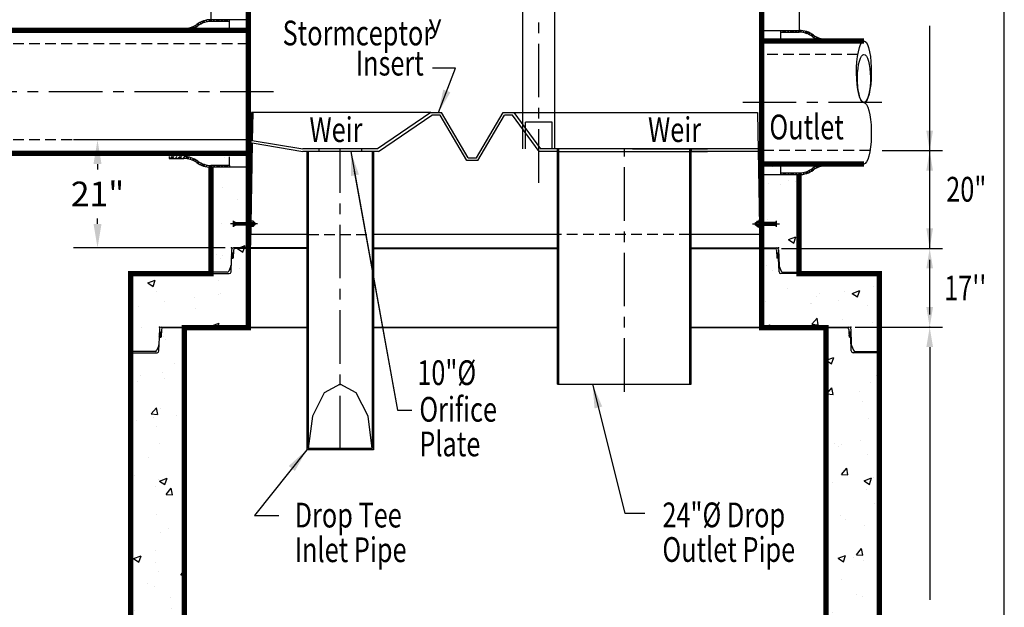
# Model space of a CAD drawing. Extents: x 434 to 811, y -29 to 455.
# Drawn here: x 625 to 809, y 154 to 264 of the extents above; entities that cross this region are included whole.
import ezdxf
from ezdxf.enums import TextEntityAlignment as Align

# ---------------------------------------------------------------- set-up
doc = ezdxf.new("R2010")
doc.units = 0
doc.header["$LTSCALE"] = 8
doc.header["$MEASUREMENT"] = 0
doc.header["$PDSIZE"] = 10
doc.linetypes.add('CENTER', pattern=[2, 1.25, -0.25, 0.25, -0.25])
doc.linetypes.add('HIDDEN', pattern=[0.375, 0.25, -0.125])
doc.layers.get('0').update_dxf_attribs({"linetype": 'CONTINUOUS'})
doc.layers.get('DEFPOINTS').update_dxf_attribs({"linetype": 'CONTINUOUS'})
for name, color, linetype in [('CL', 7, 'CENTER'), ('DIM', 7, 'CONTINUOUS'), ('HAT', 7, 'CONTINUOUS'), ('HID', 7, 'HIDDEN'), ('OBJ', 7, 'CONTINUOUS'), ('PL', 7, 'CONTINUOUS')]:
    doc.layers.add(name, color=color, linetype=linetype)
doc.styles.add('SYASTRO', font='syastro')
doc.styles.add('TXT', font='ARIAL.TTF', dxfattribs={"width": 0.75, "height": 4.625})
doc.dimstyles.get("Standard").update_dxf_attribs({"dimscale": 25, "dimtxt": 0.18, "dimasz": 0.18, "dimexe": 0.18, "dimexo": 0.0625, "dimgap": 0.09, "dimtad": 0, "dimtih": 1, "dimtoh": 1, "dimdec": 3, "dimzin": 0, "dimdsep": 46, "dimtxsty": 'TXT', "dimcen": 0.09, "dimadec": 0, "dimazin": 0, "dimtfac": 1, "dimtdec": 3, "dimtofl": 0, "dimtmove": 0, "dimatfit": 2, "dimfxl": 0, "dimtolj": 1, "dimtzin": 0, "dimarcsym": 0})

# ---------------------------------------------------------------- blocks, each defined once
blk = doc.blocks.new('*X12')
at = {"color": 0, "linetype": 'Continuous'}
for p, q in [((208.4, 203.37), (208.58, 203.55)), ((208.88, 203.05), (209.38, 203.55)), ((209.15, 203.05), (209.65, 203.55)), ((209.41, 203.05), (209.91, 203.55)), ((210.21, 203.05), (210.71, 203.55)), ((211, 203.05), (211.5, 203.55)), ((211.27, 203.05), (211.77, 203.55)), ((211.53, 203.05), (212.03, 203.55)), ((212.33, 203.05), (212.83, 203.55)), ((213.12, 203.05), (213.4, 203.33)), ((213.39, 203.05), (213.4, 203.06)), ((213.4, 203.33), (213.62, 203.54)), ((213.4, 203.06), (213.87, 203.53)), ((213.65, 203.04), (214.11, 203.51)), ((214.37, 202.97), (214.8, 203.4)), ((215.02, 202.82), (215.42, 203.22)), ((215.23, 202.76), (215.62, 203.16)), ((215.42, 202.7), (215.81, 203.08)), ((215.99, 202.46), (216.36, 202.84)), ((216.5, 202.18), (216.87, 202.55)), ((216.67, 202.08), (217.03, 202.44)), ((216.82, 201.98), (217.18, 202.33)), ((217.3, 201.65), (217.66, 202.01)), ((217.8, 201.36), (218.18, 201.73)), ((217.98, 201.27), (218.36, 201.65)), ((218.16, 201.19), (218.54, 201.57)), ((218.74, 200.97), (219.14, 201.37)), ((219.36, 200.8), (219.79, 201.23)), ((219.58, 200.75), (220.02, 201.19)), ((219.81, 200.72), (220.26, 201.17)), ((220.54, 200.65), (221.03, 201.15)), ((221.33, 200.65), (221.83, 201.15)), ((221.59, 200.65), (222.09, 201.15)), ((221.86, 200.65), (222.36, 201.15)), ((222.65, 200.65), (223.15, 201.15)), ((223.45, 200.65), (223.95, 201.15)), ((223.71, 200.65), (224.21, 201.15)), ((223.98, 200.65), (224.48, 201.15))]:
    blk.add_line(p, q, dxfattribs=at)
blk = doc.blocks.new('*X8')
at = {"color": 0}
for p, q in [((9.65, 20.52), (9.76, 20.63)), ((9.67, 20.28), (10.01, 20.62)), ((9.68, 20.2), (10.1, 20.62)), ((9.7, 20.13), (10.18, 20.61)), ((9.75, 20.09), (10.27, 20.61)), ((10, 20.08), (10.53, 20.6)), ((10.09, 20.08), (10.61, 20.6)), ((10.17, 20.07), (10.7, 20.6)), ((10.26, 20.07), (10.78, 20.59)), ((10.52, 20.06), (10.97, 20.52)), ((10.6, 20.06), (11, 20.46)), ((10.69, 20.06), (11.03, 20.4)), ((10.77, 20.05), (11.03, 20.31))]:
    blk.add_line(p, q, dxfattribs=at)
blk = doc.blocks.new('REDHD')
at = {"layer": 'CL'}
blk.add_line((-1.98, 0), (5.63, 0), dxfattribs=at)
at = {"layer": 'DIM'}
for p, q in [((-1.1, 0.39), (-1.16, 0.32)), ((-1.16, -0.32), (-1.16, 0.32)), ((-1.1, 0.39), (-0.77, 0.39)), ((-1.1, 0.39), (-1.1, -0.39)), ((-0.77, 0.66), (-0.71, 0.77)), ((-0.77, -0.66), (-0.77, 0.66)), ((-0.71, 0.77), (-0.13, 0.77)), ((-0.71, 0.39), (-0.13, 0.39)), ((-0.13, 1.16), (0, 1.16)), ((-0.13, 1.16), (-0.13, -1.16)), ((0, -1.16), (0, 1.16)), ((0, 0.39), (4.71, 0.39)), ((0.52, 0.39), (0.52, -0.39)), ((1.03, 0.39), (1.03, -0.39)), ((1.55, 0.39), (1.55, -0.39)), ((2.06, 0.39), (2.06, -0.39)), ((2.58, 0.39), (2.58, -0.39)), ((3.09, 0.39), (3.09, -0.39)), ((3.61, 0.39), (3.61, -0.39)), ((4.13, 0.39), (4.13, -0.39)), ((4.64, 0.39), (4.64, -0.39)), ((4.71, 0.39), (4.77, 0.28)), ((4.71, 0.39), (4.71, -0.39)), ((-1.16, -0.32), (-1.1, -0.39)), ((-1.1, -0.39), (-0.77, -0.39)), ((-0.77, -0.66), (-0.71, -0.77)), ((-0.71, -0.77), (-0.13, -0.77)), ((-0.13, -0.39), (-0.7, -0.39)), ((-0.13, -1.16), (0, -1.16)), ((4.71, -0.39), (0, -0.39)), ((4.77, -0.28), (4.71, -0.39))]:
    blk.add_line(p, q, dxfattribs=at)
for centre, radius, start, end in [((-0.46, 0.58), 0.318, 142.883, 217.117), ((0.39, 0), 1.16, 160.8345, 200.0358), ((-0.46, -0.58), 0.318, 142.883, 217.117)]:
    blk.add_arc(centre, radius, start, end, dxfattribs=at)
for points in [[(4.77, 0.39), (3.93, 0.39), (4.77, 0.39), (4.77, 0.87)], [(4.77, -0.39), (3.93, -0.39), (4.77, -0.39), (4.77, -0.87)]]:
    blk.add_solid(points, dxfattribs=at)
at = {"layer": 'OBJ'}
for p, q in [((-0.84, -0.24), (-0.84, 0.24)), ((0.26, -0.24), (0.26, 0.24)), ((0.77, -0.24), (0.77, 0.24)), ((1.29, -0.24), (1.29, 0.24)), ((1.8, -0.24), (1.8, 0.24)), ((2.32, -0.24), (2.32, 0.24)), ((2.84, -0.24), (2.84, 0.24)), ((3.35, -0.24), (3.35, 0.24)), ((3.87, -0.24), (3.87, 0.24)), ((4.38, -0.24), (4.38, 0.24)), ((4.77, 0.87), (4.77, -0.87))]:
    blk.add_line(p, q, dxfattribs=at)
blk = doc.blocks.new('*D35')
at = {"color": 0, "linetype": 'Continuous', "lineweight": -2}
for p, q in [((666.49, 241.29), (635.33, 241.29)), ((639.83, 236.79), (639.83, 235.77)), ((639.83, 225.6), (639.83, 226.62)), ((663.68, 221.1), (635.33, 221.1))]:
    blk.add_line(p, q, dxfattribs=at)
at = {"color": 0, "linetype": 'Continuous'}
for points in [[(639.08, 236.79), (640.58, 236.79), (639.83, 241.29)], [(639.08, 225.6), (640.58, 225.6), (639.83, 221.1)]]:
    blk.add_solid(points, dxfattribs=at)
at = {"layer": 'DEFPOINTS', "color": 0, "linetype": 'Continuous'}
for p in [(668.06, 241.29), (639.83, 221.1), (665.25, 221.1)]:
    blk.add_point(p, dxfattribs=at)
at = {"color": 0, "linetype": 'Continuous', "insert": (639.83, 231.19), "char_height": 4.625, "attachment_point": 5, "style": 'TXT'}
blk.add_mtext('\\A1;21"', dxfattribs=at)

msp = doc.modelspace()

# ---------------------------------------------------------------- hatches: boundary and pattern name
at = {"linetype": 'Continuous'}
h = msp.add_hatch(dxfattribs=at)
h.set_pattern_fill('AR-CONC', color=256, scale=2, style=0)
h.set_pattern_definition([(50, (430.51, 2), (14.3452, -1.25504), [1.5, -16.5]), (355, (430.51, 2), (-2.77503, 15.04384), [1.2, -13.2]), (100.4514, (431.706, 1.895), (11.5702, 13.7888), [1.2748, -14.02284]), (46.184, (430.51, 6), (21.3448, -3.3104), [2.25, -24.75]), (96.6356, (432.29, 5.724), (18.6933, 19.4824), [1.9122, -21.0343]), (351.184, (430.51, 6), (18.6932, 19.4824), [1.8, -19.8]), (21, (432.51, 5), (11.93814, -8.05238), [1.5, -16.5]), (326, (432.51, 5), (4.8663, 14.503), [1.2, -13.2]), (71.4514, (433.505, 4.329), (16.80445, 6.4506), [1.2748, -14.02284]), (37.5, (430.51, 2), (0.2432, 6.65788), [0, -13.04, 0, -13.4, 0, -13.25]), (7.5, (430.51, 2), (5.26139, 7.88823), [0, -7.64, 0, -12.74, 0, -5.05]), (327.5, (426.05, 2), (10.67645, -0.4511), [0, -5, 0, -15.6, 0, -20.7]), (317.5, (424.05, 2), (11.66372, 2.0021), [0, -6.5, 0, -10.36, 0, -14.7])])
h.paths.add_polyline_path([(668.0574, 238.1773), (661.0574, 238.1773), (661.0574, 216.2881), (664.4641, 216.2881, 0.4048724), (664.8139, 216.6269), (664.8955, 219.1778), (665.1772, 219.2024, 0.37057276), (665.2265, 219.2529), (665.272, 220.6743, -0.4048724), (665.6218, 221.0131), (668.0574, 221.0131), (668.0574, 225.3458), (665.2816, 225.3458), (665.2816, 225.8614), (668.0574, 225.8614)])
h.paths.add_polyline_path([(668.0574, 221.1006), (665.2464, 221.1006, 0.4048724), (664.8966, 220.7618), (664.8476, 219.2301, 0.22206684), (664.8955, 219.1778), (664.9724, 219.1845, -0.24396836), (664.8955, 219.1778), (664.8139, 216.6269, -0.4048724), (664.4641, 216.2881), (661.0574, 216.2881), (646.0574, 216.2881), (646.0574, 206.2006), (651.5149, 206.2006, -0.18267581), (651.7464, 206.2881), (656.0574, 206.2881), (656.0574, 206.2006), (668.0574, 206.2006)])
h.paths.add_polyline_path([(656.0574, 206.2006), (652.1218, 206.2006), (651.5149, 206.2006, 0.20689459), (651.3966, 205.9493), (651.3476, 204.4176, 0.22206684), (651.3955, 204.3653), (651.4724, 204.372, -0.24396836), (651.3955, 204.3653), (651.3139, 201.8144, -0.4048724), (650.9641, 201.4756), (646.0574, 201.4756), (646.0574, 145.3881), (650.9641, 145.3881, 0.4048724), (651.3139, 145.7269), (651.3955, 148.2778), (651.6772, 148.3024, 0.37057276), (651.7265, 148.3529), (651.772, 149.7743, -0.4048724), (652.1218, 150.1131), (656.0574, 150.1131)])
h.paths.add_polyline_path([(656.0574, 150.2006), (651.7464, 150.2006, 0.4048724), (651.3966, 149.8618), (651.3476, 148.3301, 0.22206684), (651.3955, 148.2778), (651.4724, 148.2845, -0.24396836), (651.3955, 148.2778), (651.3139, 145.7269, -0.4048724), (650.9641, 145.3881), (646.0574, 145.3881), (646.0574, 89.4756), (650.9641, 89.4756, 0.4048724), (651.3139, 89.8144), (651.3955, 92.3653), (651.6772, 92.3899, 0.37057276), (651.7265, 92.4404), (651.772, 93.8618, -0.4048724), (652.1218, 94.2006), (656.0574, 94.2006)])
h.paths.add_polyline_path([(786.0574, 89.7381), (781.5308, 89.7381, -0.30334668), (781.2074, 89.9541), (780.8159, 90.8993), (780.7183, 93.9493, 0.4048724), (780.3685, 94.2881), (776.0574, 94.2881), (776.0574, 94.2006), (656.0574, 94.2006), (656.0574, 94.2881), (651.7464, 94.2881, 0.4048724), (651.3966, 93.9493), (651.3476, 92.4176, 0.22206684), (651.3955, 92.3653), (651.4724, 92.372, -0.24396836), (651.3955, 92.3653), (651.3139, 89.8144, -0.4048724), (650.9641, 89.4756), (646.0574, 89.4756), (646.0574, 82.2006), (786.0574, 82.2006)])
h.paths.add_polyline_path([(786.0574, 145.6506), (781.5308, 145.6506, -0.30334668), (781.2074, 145.8666), (780.8159, 146.8118), (780.7183, 149.8618, 0.4048724), (780.3685, 150.2006), (776.0574, 150.2006), (776.0574, 94.2881), (780.3685, 94.2881, -0.4048724), (780.7183, 93.9493), (780.7655, 92.473, -0.17031334), (780.7673, 92.4176), (780.8139, 90.9631, 0.09042057), (780.8403, 90.8403), (781.2074, 89.9541, 0.30334668), (781.5308, 89.7381), (786.0574, 89.7381)])
h.paths.add_polyline_path([(780.3883, 148.3564), (780.3884, 148.3529, 62.49915475)], flags=17)
h.paths.add_polyline_path([(786.0574, 201.7381), (781.5308, 201.7381, -0.30334668), (781.2074, 201.9541), (780.8159, 202.8993), (780.8139, 202.9631, 0.09042057), (780.8403, 202.8403), (781.2074, 201.9541, 0.30334668), (781.5308, 201.7381), (786.0574, 201.7381), (786.0574, 216.2881), (771.0574, 216.2881), (771.0574, 216.5506), (768.0308, 216.5506, -0.30334668), (767.7074, 216.7666), (767.3159, 217.7118), (767.2183, 220.7618, 0.4048724), (766.8685, 221.1006), (764.0574, 221.1006), (764.0574, 206.2006), (776.0574, 206.2006), (776.0574, 150.2006), (780.3685, 150.2006, -0.4048724), (780.7183, 149.8618), (780.7655, 148.3855, -0.17031334), (780.7673, 148.3301), (780.8139, 146.8756, 0.09042057), (780.8403, 146.7528), (781.2074, 145.8666, 0.30334668), (781.5308, 145.6506), (786.0574, 145.6506)])
h.paths.add_polyline_path([(786.0574, 216.2881), (771.0574, 216.2881), (771.0574, 216.5506), (768.0308, 216.5506, -0.30334668), (767.7074, 216.7666), (767.3159, 217.7118), (767.2183, 220.7618, 0.4048724), (766.8685, 221.1006), (764.0574, 221.1006), (764.0574, 206.2006), (776.0574, 206.2006), (779.9931, 206.2006, -0.4048724), (780.3429, 205.8618), (780.3653, 205.1621, -0.72740068), (780.7414, 205.2256), (780.7655, 204.473, -0.17031334), (780.7673, 204.4176), (780.8139, 202.9631, 0.09042057), (780.8403, 202.8403), (781.2074, 201.9541, 0.30334668), (781.5308, 201.7381), (786.0574, 201.7381)], flags=16)
h.paths.add_polyline_path([(766.8884, 219.2529), (766.8883, 219.2564, 0.01600022)], flags=17)
h.paths.add_polyline_path([(771.0574, 236.8003), (764.0574, 236.8003), (764.0574, 225.8614), (766.8333, 225.8614), (766.8333, 225.3458), (764.0574, 225.3458), (764.0574, 221.1006), (766.8685, 221.1006, -0.4048724), (767.2183, 220.7618), (767.2655, 219.2855, -0.17031334), (767.2673, 219.2301), (767.3139, 217.7756, 0.09042057), (767.3403, 217.6528), (767.7074, 216.7666, 0.30334668), (768.0308, 216.5506), (771.0574, 216.5506)])
h = msp.add_hatch(dxfattribs=at)
h.set_pattern_fill('AR-CONC', color=256, scale=2, style=0)
h.set_pattern_definition([(50, (430.51, 0), (14.3452, -1.25504), [1.5, -16.5]), (355, (430.51, 0), (-2.77503, 15.04384), [1.2, -13.2]), (100.4514, (431.706, -0.105), (11.5702, 13.7888), [1.2748, -14.02284]), (46.184, (430.51, 4), (21.3448, -3.3104), [2.25, -24.75]), (96.6356, (432.29, 3.724), (18.6933, 19.4824), [1.9122, -21.0343]), (351.184, (430.51, 4), (18.6932, 19.4824), [1.8, -19.8]), (21, (432.51, 3), (11.93814, -8.05238), [1.5, -16.5]), (326, (432.51, 3), (4.8663, 14.503), [1.2, -13.2]), (71.4514, (433.505, 2.329), (16.80445, 6.4506), [1.2748, -14.02284]), (37.5, (430.51, 0), (0.2432, 6.65788), [0, -13.04, 0, -13.4, 0, -13.25]), (7.5, (430.51, 0), (5.26139, 7.88823), [0, -7.64, 0, -12.74, 0, -5.05]), (327.5, (426.05, 0), (10.67645, -0.4511), [0, -5, 0, -15.6, 0, -20.7]), (317.5, (424.05, 0), (11.66372, 2.0021), [0, -6.5, 0, -10.36, 0, -14.7])])
h.paths.add_polyline_path([(771.0574, 216.2881), (767.6508, 216.2881, -0.4048724), (767.301, 216.6269), (767.2193, 219.1778), (766.8899, 219.2066), (766.8884, 219.2529, -0.01600022), (766.8883, 219.2564), (766.8429, 220.6743, 0.4048724), (766.4931, 221.0131), (764.0574, 221.0131), (764.0574, 206.2006), (776.0574, 206.2006), (779.9931, 206.2006, -0.4048724), (780.3429, 205.8618), (780.3653, 205.1621, -0.72740068), (780.7414, 205.2256), (780.8139, 202.9631, 0.09042057), (780.8403, 202.8403), (781.2074, 201.9541, 0.30334668), (781.5308, 201.7381), (786.0574, 201.7381), (786.0574, 216.2881)])

# ---------------------------------------------------------------- linework, layer by layer
for p, q in [((702.1557, 246.4339), (692.2085, 239.6036)), ((692.3907, 239.1036), (702.3379, 245.9339)), ((722.4387, 239.1036), (717.4387, 245.9339)), ((717.7061, 246.4339), (722.7061, 239.6036))]:
    msp.add_line(p, q, dxfattribs=at)
at = {"layer": 'CL'}
for p, q in [((722.3839, 233.286), (722.3839, 285.6076)), ((672.746, 250.2881), (583.3689, 250.2881)), ((786.5273, 248.2881), (759.3689, 248.2881)), ((685.2259, 183.426), (685.2259, 239.6036)), ((738.3839, 194.1883), (738.3839, 239.6036))]:
    msp.add_line(p, q, dxfattribs=at)
at = {"layer": 'DEFPOINTS'}
msp.add_lwpolyline([(435.4271, 454.7603), (435.4271, -29.2448), (809.4311, -29.2448), (809.4311, 454.7603)], close=True, dxfattribs=at)
at = {"layer": 'DIM', "linetype": 'Continuous'}
for p, q in [((795.4752, 221.0131), (795.4752, 262.6701)), ((706.8086, 254.6938), (702.4886, 254.6938)), ((703.5996, 246.4339), (706.8086, 254.6938)), ((702.1557, 246.4339), (704.1557, 246.4339)), ((715.7061, 246.4339), (717.7061, 246.4339)), ((664.5074, 236.1773), (664.5074, 238.1651)), ((786.5775, 239.2881), (797.8752, 239.2881)), ((710.9735, 237.4339), (708.8883, 237.4339)), ((767.6075, 234.8003), (767.6075, 236.7881)), ((687.8615, 235.4302), (695.9608, 190.7666)), ((678.9759, 221.1006), (665.2464, 221.1006)), ((678.9759, 221.0131), (665.6218, 221.0131)), ((691.4759, 221.1006), (725.8839, 221.1006)), ((691.4759, 221.0131), (725.8839, 221.0131)), ((750.8839, 221.1006), (766.8685, 221.1006)), ((750.8839, 221.0131), (766.4931, 221.0131)), ((767.7499, 221.0131), (797.8752, 221.0131)), ((795.4752, 208.6405), (795.4752, 218.8621)), ((651.7464, 206.2881), (656.0574, 206.2881)), ((668.0574, 206.2881), (678.9759, 206.2881)), ((691.4759, 206.2881), (725.8839, 206.2881)), ((750.8839, 206.2881), (764.0574, 206.2881)), ((776.4328, 206.2881), (780.3685, 206.2881)), ((652.1218, 206.2006), (656.0574, 206.2006)), ((668.0574, 206.2006), (678.9759, 206.2006)), ((691.4759, 206.2006), (725.8839, 206.2006)), ((750.8839, 206.2006), (764.0574, 206.2006)), ((776.0574, 206.2006), (779.9931, 206.2006)), ((695.9608, 190.7666), (698.6286, 190.7666)), ((691.4759, 183.3536), (678.9759, 183.3536)), ((691.2259, 183.6036), (679.2259, 183.6036)), ((738.4733, 171.447), (742.2067, 171.447)), ((669.1732, 171.0631), (673.7248, 171.0631))]:
    msp.add_line(p, q, dxfattribs=at)
at = {"layer": 'DIM'}
for p, q in [((668.6135, 246.4339), (668.1824, 221.6036)), ((702.1557, 246.4339), (668.6135, 246.4339)), ((668.8636, 246.4339), (668.7723, 241.1792)), ((703.8883, 245.9339), (702.3379, 245.9339)), ((708.8883, 237.4339), (703.8883, 245.9339)), ((709.1557, 237.9339), (704.1557, 246.4339)), ((710.7061, 237.9339), (715.7061, 246.4339)), ((710.9735, 237.4339), (715.9735, 245.9339)), ((717.4387, 245.9339), (715.9735, 245.9339)), ((717.7061, 246.4339), (763.2513, 246.4339)), ((763.2513, 246.4339), (763.6825, 221.5993)), ((668.7648, 240.7465), (668.4324, 221.5993)), ((668.7648, 240.7465), (678.2259, 239.1036)), ((668.7723, 241.1792), (678.2259, 239.6036)), ((692.2085, 239.6036), (678.2259, 239.6036)), ((681.2259, 239.6036), (681.2259, 239.1036)), ((689.2259, 239.6036), (689.2259, 239.1036)), ((763.3699, 239.6036), (722.7061, 239.6036)), ((725.8839, 195.6036), (725.8839, 239.6036)), ((726.1339, 195.6036), (726.1339, 239.6036)), ((739.9064, 239.6036), (753.889, 239.6036)), ((750.6339, 195.6036), (750.6339, 239.6036)), ((750.8839, 195.6036), (750.8839, 239.6036)), ((750.889, 239.6036), (750.889, 239.1036)), ((763.6199, 239.6036), (763.9324, 221.6036)), ((679.9134, 239.1036), (678.2259, 239.1036)), ((678.9759, 239.1036), (678.9759, 183.3536)), ((691.4759, 239.1036), (678.9759, 239.1036)), ((679.2259, 239.1036), (679.2259, 183.6036)), ((692.3907, 239.1036), (690.5384, 239.1036)), ((691.2259, 239.1036), (691.2259, 183.6036)), ((691.4759, 239.1036), (691.4759, 183.3536)), ((709.1557, 237.9339), (710.7061, 237.9339)), ((725.8839, 239.1036), (722.4387, 239.1036)), ((726.1339, 239.1036), (753.139, 239.1036)), ((739.7242, 239.1036), (741.5765, 239.1036)), ((763.3786, 239.1036), (750.8839, 239.1036)), ((752.2015, 239.1036), (753.889, 239.1036)), ((678.9759, 223.6036), (668.1824, 223.6036)), ((725.8839, 223.6036), (691.4759, 223.6036)), ((763.9324, 223.6036), (750.8839, 223.6036)), ((664.8966, 220.7618), (664.801, 217.7756)), ((664.8139, 216.6269), (664.8955, 219.1778)), ((664.8955, 219.1778), (665.1772, 219.2024)), ((665.272, 220.6743), (665.2265, 219.2529)), ((766.8429, 220.6743), (766.8884, 219.2529)), ((767.2193, 219.1778), (766.9377, 219.2024)), ((767.2183, 220.7618), (767.3139, 217.7756)), ((767.301, 216.6269), (767.2193, 219.1778)), ((664.7746, 217.6528), (664.4075, 216.7666)), ((767.3403, 217.6528), (767.7074, 216.7666)), ((664.0841, 216.5506), (661.0574, 216.5506)), ((661.0574, 216.2881), (664.4641, 216.2881)), ((771.0574, 216.2881), (767.6508, 216.2881)), ((768.0308, 216.5506), (771.0574, 216.5506)), ((781.5074, 206.2881), (797.8752, 206.2881)), ((651.3966, 205.9493), (651.301, 202.9631)), ((651.772, 205.8618), (651.7265, 204.4404)), ((780.3429, 205.8618), (780.3884, 204.4404)), ((780.7183, 205.9493), (780.8139, 202.9631)), ((651.2746, 202.8403), (650.9075, 201.9541)), ((651.3139, 201.8144), (651.3955, 204.3653)), ((651.3955, 204.3653), (651.6772, 204.3899)), ((780.7193, 204.3653), (780.4377, 204.3899)), ((780.801, 201.8144), (780.7193, 204.3653)), ((780.8403, 202.8403), (781.2074, 201.9541)), ((650.5841, 201.7381), (646.0574, 201.7381)), ((646.0574, 201.4756), (650.9641, 201.4756)), ((786.0574, 201.4756), (781.1508, 201.4756)), ((781.5308, 201.7381), (786.0574, 201.7381)), ((795.4752, 202.5547), (795.4752, 155.2885)), ((725.8839, 195.6036), (750.8839, 195.6036))]:
    msp.add_line(p, q, dxfattribs=at)
at = {"layer": 'DIM', "linetype": 'Continuous'}
msp.add_polyline3d([(691.2259, 183.6036, 0), (690.422, 189.6036, 0), (688.2259, 193.9959, 0), (685.2259, 195.6036, 0), (682.2259, 193.9959, 0), (680.0297, 189.6036, 0), (679.2259, 183.6036, 0)], dxfattribs=at)
at = {"layer": 'DIM'}
for centre, radius, start, end in [((665.2464, 220.7506), 0.35, 90, 178.166667), ((665.6218, 220.6631), 0.35, 90, 178.166667), ((766.4931, 220.6631), 0.35, 1.833333, 90), ((766.8685, 220.7506), 0.35, 1.833333, 90), ((664.9275, 219.2553), 0.0838, 197.497654, 247.578948), ((665.0512, 219.9455), 0.2005, 8.346116, 152.474787), ((665.1724, 219.2564), 0.0542, 275, 0), ((767.0637, 219.9455), 0.2005, 27.525213, 171.653884), ((766.9424, 219.2564), 0.0542, 180, 265), ((767.1874, 219.2553), 0.0838, 292.421052, 342.502346), ((664.4512, 217.7868), 0.35, 337.5, 358.166667), ((767.6637, 217.7868), 0.35, 181.833333, 202.5), ((664.0841, 216.9006), 0.35, 270, 337.5), ((664.4641, 216.6381), 0.35, 270, 358.166667), ((767.6508, 216.6381), 0.35, 181.833333, 270), ((768.0308, 216.9006), 0.35, 202.5, 270), ((651.7464, 205.9381), 0.35, 90, 178.166667), ((780.3685, 205.9381), 0.35, 1.833333, 90), ((651.4275, 204.4428), 0.0838, 197.497654, 247.578948), ((651.5512, 205.133), 0.2005, 8.346116, 152.474787), ((651.6724, 204.4439), 0.0542, 275, 0), ((652.1218, 205.8506), 0.35, 90, 178.166667), ((779.9931, 205.8506), 0.35, 1.833333, 90), ((780.5637, 205.133), 0.2005, 27.525213, 171.653884), ((780.4424, 204.4439), 0.0542, 180, 265), ((780.6874, 204.4428), 0.0838, 292.421052, 342.502346), ((650.9512, 202.9743), 0.35, 337.5, 358.166667), ((781.1637, 202.9743), 0.35, 181.833333, 202.5), ((650.5841, 202.0881), 0.35, 270, 337.5), ((650.9641, 201.8256), 0.35, 270, 358.166667), ((781.1508, 201.8256), 0.35, 181.833333, 270), ((781.5308, 202.0881), 0.35, 202.5, 270)]:
    msp.add_arc(centre, radius, start, end, dxfattribs=at)
for p in [(664.9074, 221.1006), (767.2074, 221.1006), (651.4074, 206.2881), (780.7074, 206.2881), (795.4752, 206.2881)]:
    msp.add_point(p, dxfattribs=at)
at = {"layer": 'DIM', "linetype": 'Continuous'}
for points in [[(704.4929, 250.7214), (705.8351, 250.2), (703.5996, 246.4339)], [(794.853, 243.0214), (796.0974, 243.0214), (795.4752, 239.2881)], [(687.2493, 235.3192), (688.4737, 235.5412), (687.1954, 239.1036)], [(796.0974, 235.5547), (794.853, 235.5547), (795.4752, 239.2881)], [(794.853, 224.7464), (796.0974, 224.7464), (795.4752, 221.0131)], [(796.0974, 217.2797), (794.853, 217.2797), (795.4752, 221.0131)]]:
    msp.add_solid(points, dxfattribs=at)
at = {"layer": 'DIM'}
for points in [[(794.853, 210.0214), (796.0974, 210.0214), (795.4752, 206.2881)], [(796.0974, 202.5547), (794.853, 202.5547), (795.4752, 206.2881)]]:
    msp.add_solid(points, dxfattribs=at)
at = {"layer": 'HAT'}
for p, q in [((719.3839, 239.6036), (719.3839, 284.1076)), ((725.3839, 239.6036), (725.3839, 284.1076))]:
    msp.add_line(p, q, dxfattribs=at)
at = {"layer": 'HAT', "linetype": 'Continuous'}
for p, q in [((664.5074, 263.4448), (661.0574, 263.4448)), ((664.5074, 261.7881), (664.5074, 263.7898)), ((653.2155, 262.1331), (655.9755, 262.1331)), ((653.2155, 261.7881), (653.2155, 262.1331)), ((767.6075, 259.7881), (767.6075, 261.7898)), ((767.6075, 261.4448), (771.0574, 261.4448)), ((778.8994, 260.1331), (776.1394, 260.1331)), ((778.8994, 259.7881), (778.8994, 260.1331)), ((653.2155, 238.1791), (653.2155, 237.8341)), ((653.2155, 237.8341), (655.9755, 237.8341)), ((664.5074, 236.5223), (661.0574, 236.5223)), ((664.5074, 236.5223), (664.5074, 236.1773)), ((778.8994, 236.457), (776.1394, 236.457)), ((778.8994, 236.802), (778.8994, 236.457)), ((767.6075, 235.1453), (767.6075, 234.8003)), ((767.6075, 235.1453), (771.0574, 235.1453))]:
    msp.add_line(p, q, dxfattribs=at)
for centre, radius, start, end in [((661.0574, 259.3049), 4.4849, 90, 126.647707), ((661.0574, 259.3049), 4.1399, 90, 126.693019), ((655.9755, 266.273), 4.1399, 270, 305.514938), ((655.9755, 266.273), 4.4849, 270, 305.56025), ((771.0574, 257.3049), 4.4849, 53.352293, 90), ((771.0574, 257.3049), 4.1399, 53.306981, 90), ((776.1394, 264.273), 4.4849, 234.43975, 270), ((776.1394, 264.273), 4.1399, 234.485062, 270), ((655.9755, 233.6941), 4.4849, 54.43975, 90), ((655.9755, 233.6941), 4.1399, 54.485062, 90), ((661.0574, 240.6623), 4.4849, 233.352293, 270), ((661.0574, 240.6623), 4.1399, 233.306981, 270), ((771.0574, 239.2852), 4.1399, 270, 306.693019), ((776.1394, 232.3171), 4.4849, 90, 125.56025), ((776.1394, 232.3171), 4.1399, 90, 125.514938), ((771.0574, 239.2852), 4.4849, 270, 306.647707)]:
    msp.add_arc(centre, radius, start, end, dxfattribs=at)
at = {"layer": 'HID'}
for p, q in [((668.0574, 259.2881), (588.0574, 259.2881)), ((782.0501, 257.2881), (764.0574, 257.2881)), ((668.0574, 241.2881), (588.0574, 241.2881)), ((784.3198, 239.2881), (764.0574, 239.2881)), ((679.2259, 223.6036), (691.2259, 223.6036)), ((703.2259, 223.6036), (691.4759, 223.6036)), ((750.6339, 223.6036), (726.1339, 223.6036))]:
    msp.add_line(p, q, dxfattribs=at)
at = {"layer": 'HID', "linetype": 'Continuous'}
for p, q in [((719.8839, 239.6036), (719.8839, 244.6036)), ((724.8839, 244.6036), (719.8839, 244.6036)), ((724.8839, 239.6036), (724.8839, 244.6036))]:
    msp.add_line(p, q, dxfattribs=at)
at = {"layer": 'OBJ', "linetype": 'Continuous', "flags": 128}
msp.add_lwpolyline([(661.0574, 263.7898), (661.0574, 296.1951), (771.0574, 296.1951), (771.0574, 261.7898)], dxfattribs=at)
at = {"layer": 'OBJ', "linetype": 'Continuous', "const_width": 1, "flags": 128}
for points in [[(656.0574, 206.2006), (668.0574, 206.2006), (668.0574, 288.1951)], [(668.0574, 261.7881), (588.0574, 261.7881)], [(783.1812, 259.7881), (764.0574, 259.7881)], [(668.0574, 238.7881), (588.0574, 238.7881)], [(661.0574, 236.1773), (661.0574, 216.2881), (646.0574, 216.2881), (646.0574, 82.2006), (786.0574, 82.2006), (786.0574, 216.2881), (771.0574, 216.2881), (771.0574, 234.8003)], [(783.1812, 236.7881), (764.0574, 236.7881)]]:
    msp.add_lwpolyline(points, dxfattribs=at)
msp.add_lwpolyline([(776.0574, 94.2006), (656.0574, 94.2006), (656.0574, 206.2006), (668.0574, 206.2006), (668.0574, 288.1951), (764.0574, 288.1951), (764.0574, 206.2006), (776.0574, 206.2006)], close=True, dxfattribs=at)
at = {"layer": 'OBJ', "linetype": 'Continuous', "extrusion": (0, 0, -1), "flags": 128}
for points in [[(-783.1812, 248.2881), (-782.92, 248.392), (-782.6683, 248.6999), (-782.4351, 249.2009), (-782.2288, 249.8766), (-782.057, 250.7027), (-781.9258, 251.6494), (-781.84, 252.6824), (-781.8026, 253.7645), (-781.8151, 254.8564), (-781.877, 255.9187), (-781.986, 256.9131), (-782.1382, 257.8035), (-782.3281, 258.5579), (-782.5488, 259.1489), (-782.7924, 259.5551), (-783.05, 259.762), (-783.3124, 259.762), (-783.5701, 259.5551), (-783.8136, 259.1489), (-784.0344, 258.5579), (-784.2243, 257.8035), (-784.3765, 256.9131), (-784.4855, 255.9187), (-784.5473, 254.8564), (-784.5598, 253.7645), (-784.5225, 252.6824), (-784.4366, 251.6494), (-784.3055, 250.7027), (-784.1336, 249.8766), (-783.9274, 249.2009), (-783.6942, 248.6999), (-783.4424, 248.392)], [(-783.1812, 257.2881), (-783.4114, 257.2067), (-783.6332, 256.9657), (-783.8386, 256.5737), (-784.0204, 256.0449), (-784.1718, 255.3983), (-784.2873, 254.6574), (-784.363, 253.849), (-784.3959, 253.0022), (-784.3849, 252.1476), (-784.3304, 251.3163), (-784.2343, 250.5381), (-784.1002, 249.8412), (-783.9329, 249.2508), (-783.7384, 248.7883), (-783.5238, 248.4703), (-783.2968, 248.3084), (-783.0656, 248.3084), (-782.8386, 248.4703), (-782.624, 248.7883), (-782.4295, 249.2508), (-782.2622, 249.8412), (-782.1281, 250.5381), (-782.0321, 251.3163), (-781.9776, 252.1476), (-781.9666, 253.0022), (-781.9995, 253.849), (-782.0751, 254.6574), (-782.1907, 255.3983), (-782.3421, 256.0449), (-782.5238, 256.5737), (-782.7293, 256.9657), (-782.9511, 257.2067)]]:
    msp.add_lwpolyline(points, close=True, dxfattribs=at)
msp.add_lwpolyline([(-783.1812, 248.2881), (-783.4348, 248.1902), (-783.6798, 247.8998), (-783.9078, 247.4268), (-784.111, 246.7874), (-784.2826, 246.0032), (-784.4167, 245.1011), (-784.5087, 244.1116), (-784.5555, 243.0686), (-784.5555, 242.0075), (-784.5087, 240.9645), (-784.4167, 239.9751), (-784.2826, 239.0729), (-784.111, 238.2888), (-783.9078, 237.6493), (-783.6798, 237.1763), (-783.4348, 236.886), (-783.1812, 236.7881)], dxfattribs=at)
at = {"layer": 'PL', "linetype": 'Continuous'}
for p, q in [((668.0574, 263.7898), (661.0574, 263.7898)), ((764.0574, 261.7898), (771.0574, 261.7898)), ((668.0574, 236.1773), (661.0574, 236.1773)), ((764.0574, 234.8003), (771.0574, 234.8003))]:
    msp.add_line(p, q, dxfattribs=at)

# ---------------------------------------------------------------- block references
at = {"layer": 'DIM', "linetype": 'Continuous', "extrusion": (0, 0, -1), "yscale": 0.6899903999999999, "zscale": -0.6899903999999999}
for p, xscale in [((-808.3039, 123.3447), 0.6899903999999992), ((-623.811, 121.3447), -0.6899903999999992)]:
    msp.add_blockref('*X12', p, dxfattribs=dict(at, xscale=xscale))
at = {"layer": 'DIM', "linetype": 'Continuous', "rotation": 180}
for name, p, xscale, yscale, zscale in [('*X12', (808.3039, 376.6225), 0.6899903999999992, 0.6899903999999999, 0.6899903999999999), ('*X12', (623.811, 375.2454), -0.6899903999999992, 0.6899903999999999, 0.6899903999999999), ('REDHD', (668.4629, 225.6036), 0.6666666666666856, 0.6666666666666666, 0.6666666666666666), ('REDHD', (763.652, 225.6036), -0.6666666666666856, 0.6666666666666666, 0.6666666666666666)]:
    msp.add_blockref(name, p, dxfattribs=dict(at, xscale=xscale, yscale=yscale, zscale=zscale))
at = {"layer": 'DIM', "yscale": 0.7, "zscale": 0.7}
for p, xscale, rotation in [((679.2872, 212.4228), 0.7, 90), ((752.8277, 212.4228), -0.7, 270), ((665.7872, 197.6103), 0.7, 90), ((766.3277, 197.6103), -0.7, 270)]:
    msp.add_blockref('*X8', p, dxfattribs=dict(at, xscale=xscale, rotation=rotation))

# ---------------------------------------------------------------- texts
at = {"layer": 'DIM', "linetype": 'Continuous', "style": 'TXT', "width": 0.75}
for s, p in [('Stormceptor', (674.4497, 258.9877)), ('Insert', (688.1265, 253.3481)), ('Outlet', (765.4943, 241.4059)), ('20"', (798.5668, 229.7564)), ('10"%%c ', (699.6405, 195.4447)), ('Orifice', (700.0216, 188.5931)), ('Plate', (700.0216, 182.1169)), ('Drop Tee', (676.6991, 168.7995)), ('24"%%C Drop', (745.4858, 168.8425)), ('Inlet Pipe', (676.6991, 162.3233)), ('Outlet Pipe', (745.4858, 162.3663))]:
    msp.add_text(s, height=4.625, dxfattribs=at).set_placement(p)
at = {"layer": 'DIM', "linetype": 'Continuous', "style": 'SYASTRO'}
msp.add_text('y', height=3.4423, dxfattribs=at).set_placement((701.7376, 261.2819))
at = {"layer": 'DIM', "linetype": 'Continuous', "style": 'TXT', "width": 0.75}
for s, p in [('Weir', (684.4232, 240.9116)), ('Weir', (747.7508, 240.9116)), ("17''", (802.1201, 211.2854))]:
    msp.add_text(s, height=4.625, dxfattribs=at).set_placement(p, align=Align.CENTER)

# ---------------------------------------------------------------- dimensions: what is measured, and where the dimension line sits
at = {"linetype": 'Continuous'}
dim = msp.add_linear_dim(base=(639.829, 221.1006), p1=(668.0574, 241.2881), p2=(665.2464, 221.1006), angle=90, text='21"', dimstyle='Standard', dxfattribs=at)
dim.commit()
dim.dimension.update_dxf_attribs({"geometry": '*D35', "text_midpoint": (639.829, 231.1943), "dimtype": 160})

# ---------------------------------------------------------------- leaders
for points in [[(687.1954, 239.1036), (695.9608, 190.7666)], [(732.4176, 195.6036), (738.4733, 171.447)], [(678.9759, 183.3536), (669.1732, 171.0631)]]:
    msp.add_leader(points, dimstyle='Standard', override={"dimgap": 0.09, "dimtad": 0}, dxfattribs=at)

doc.saveas('drawing.dxf')
